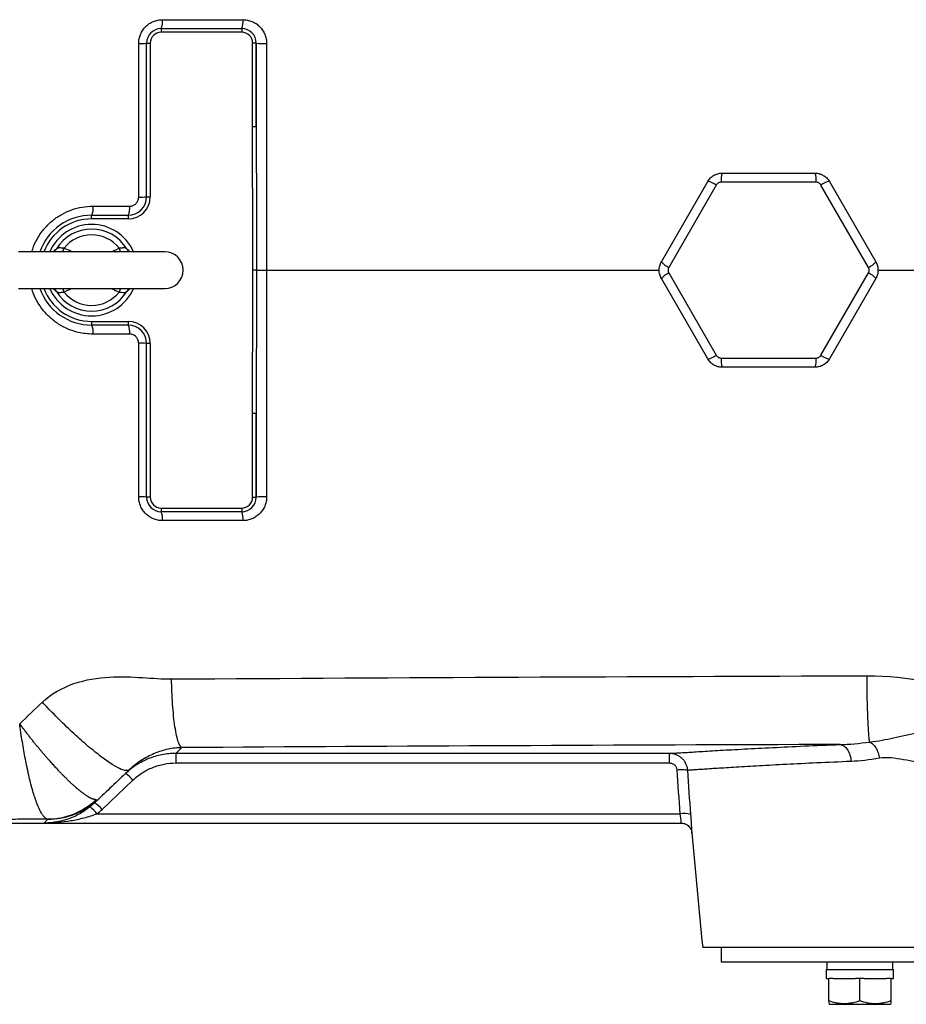
# Model space of a CAD drawing. Units: inches. Extents: x -73 to 55, y -30 to 38.
# Drawn here: x 8 to 17, y 18 to 29 of the extents above; entities that cross this region are included whole.
import ezdxf

# ---------------------------------------------------------------- set-up
doc = ezdxf.new("R2010")
doc.units = ezdxf.units.IN
doc.header["$MEASUREMENT"] = 0

msp = doc.modelspace()

# ---------------------------------------------------------------- linework, layer by layer
at = {"color": 7, "linetype": 'Continuous', "lineweight": 25}
for p, q in [((9.176, 28.709), (9.176, 28.67)), ((9.176, 28.709), (10.042, 28.709)), ((10.042, 28.709), (10.042, 28.67)), ((10.042, 28.67), (9.176, 28.67)), ((9.018, 28.552), (9.058, 28.552)), ((9.018, 26.898), (9.018, 28.552)), ((9.058, 28.552), (9.058, 26.898)), ((10.16, 27.653), (10.16, 28.552)), ((10.199, 28.552), (10.16, 28.552)), ((10.199, 28.552), (10.199, 27.653)), ((10.199, 27.653), (10.16, 27.653)), ((15.211, 27.154), (16.211, 27.154)), ((14.558, 26.199), (15.058, 27.065)), ((15.148, 27.026), (14.637, 26.141)), ((16.222, 27.056), (15.2, 27.056)), ((16.785, 26.141), (16.274, 27.026)), ((16.365, 27.065), (16.865, 26.199)), ((9.018, 26.898), (9.058, 26.898)), ((8.428, 26.662), (8.428, 26.701)), ((8.428, 26.701), (8.821, 26.701)), ((8.821, 26.701), (8.821, 26.662)), ((8.821, 26.662), (8.428, 26.662)), ((9.215, 26.308), (7.64, 26.308)), ((10.2, 26.111), (10.161, 26.111)), ((10.2, 26.111), (10.31, 26.111)), ((14.637, 26.081), (15.148, 25.196)), ((16.274, 25.196), (16.785, 26.081)), ((15.058, 25.156), (14.558, 26.022)), ((16.865, 26.022), (16.365, 25.156)), ((7.64, 25.914), (9.215, 25.914)), ((8.428, 25.56), (8.821, 25.56)), ((8.428, 25.56), (8.428, 25.52)), ((8.821, 25.52), (8.428, 25.52)), ((8.821, 25.56), (8.821, 25.52)), ((9.058, 25.323), (9.018, 25.323)), ((9.018, 23.67), (9.018, 25.323)), ((9.058, 25.323), (9.058, 23.67)), ((15.2, 25.166), (16.222, 25.166)), ((16.211, 25.067), (15.211, 25.067)), ((10.16, 23.67), (10.16, 24.569)), ((10.199, 24.569), (10.16, 24.569)), ((10.199, 24.569), (10.199, 23.67)), ((9.058, 23.67), (9.018, 23.67)), ((10.16, 23.67), (10.199, 23.67)), ((9.176, 23.552), (10.042, 23.552)), ((9.176, 23.552), (9.176, 23.512)), ((10.042, 23.512), (9.176, 23.512)), ((10.042, 23.552), (10.042, 23.512)), ((9.333, 20.915), (9.4, 20.977)), ((14.645, 20.915), (9.333, 20.915)), ((9.333, 20.915), (9.333, 20.812)), ((9.333, 20.812), (14.645, 20.812)), ((8.54, 20.313), (8.872, 20.628)), ((8.459, 20.383), (8.5, 20.422)), ((14.757, 20.263), (8.484, 20.263)), ((4.491, 20.166), (7.916, 20.166)), ((7.958, 20.206), (7.916, 20.166)), ((7.916, 20.166), (14.768, 20.166)), ((23.506, 18.827), (15.002, 18.827)), ((15.199, 18.827), (15.199, 18.67)), ((23.31, 18.67), (15.199, 18.67)), ((16.339, 18.67), (16.339, 18.591)), ((17.048, 18.591), (17.048, 18.67)), ((16.331, 18.591), (16.331, 18.493)), ((16.331, 18.591), (17.055, 18.591)), ((17.055, 18.493), (17.055, 18.591)), ((16.331, 18.493), (16.359, 18.493)), ((16.359, 18.253), (16.359, 18.493)), ((16.406, 18.493), (16.359, 18.493)), ((16.406, 18.493), (16.646, 18.493)), ((16.693, 18.493), (16.646, 18.493)), ((16.693, 18.253), (16.693, 18.493)), ((16.741, 18.493), (16.693, 18.493)), ((16.741, 18.493), (16.981, 18.493)), ((17.028, 18.493), (16.981, 18.493)), ((17.028, 18.253), (17.028, 18.493)), ((17.028, 18.493), (17.055, 18.493)), ((16.359, 18.223), (16.368, 18.217)), ((16.368, 18.217), (17.018, 18.217)), ((17.018, 18.217), (17.028, 18.223))]:
    msp.add_line(p, q, dxfattribs=at)
at = {"color": 8, "linetype": 'Continuous', "lineweight": 25}
for p, q in [((8.641, 26.308), (8.725, 26.346)), ((8.214, 25.914), (8.131, 25.876))]:
    msp.add_line(p, q, dxfattribs=at)
at = {"color": 7, "linetype": 'Continuous', "lineweight": 25, "flags": 128}
for points in [[(8.026, 26.315), (8.026, 26.315), (8.024, 26.314)], [(8.829, 26.315), (8.829, 26.315), (8.831, 26.314)], [(8.024, 25.908), (8.026, 25.907), (8.026, 25.906)]]:
    msp.add_lwpolyline(points, dxfattribs=at)
at = {"color": 7, "linetype": 'Continuous', "lineweight": 25}
for centre, radius, start, end in [((9.016, 28.781), 0.175, 335.6405, 7.4029), ((9.869, 28.781), 0.188, 337.3944, 6.9289), ((9.176, 28.552), 0.157, 90, 180), ((10.042, 28.552), 0.157, 0, 90), ((9.176, 28.552), 0.118, 90, 180), ((10.042, 28.552), 0.118, 0, 90), ((8.953, 29.128), 0.58, 268.1248, 276.4368), ((10.28, 29.392), 0.844, 264.4948, 272.0492), ((15.455, 27.078), 0.256, 162.5746, 184.8199), ((15.967, 27.078), 0.256, 355.1801, 17.4254), ((15.002, 26.816), 0.256, 55.1801, 77.4254), ((16.42, 26.816), 0.256, 102.5746, 124.8199), ((8.821, 26.898), 0.236, 270, 0), ((8.821, 26.898), 0.197, 270, 0), ((8.953, 28.685), 1.788, 269.3908, 272.0827), ((8.273, 26.775), 0.172, 334.521, 7.9104), ((8.661, 26.775), 0.177, 335.2959, 7.7), ((8.428, 26.111), 0.591, 90, 160.5288), ((8.428, 26.111), 0.551, 90, 159.0752), ((8.428, 26.111), 0.492, 23.5782, 156.4218), ((8.428, 26.111), 0.442, 31.4069, 148.5931), ((8.428, 26.111), 0.379, 38.3313, 141.6687), ((9.215, 26.111), 0.197, 270, 90), ((14.746, 26.372), 0.256, 222.5746, 244.8199), ((16.676, 26.372), 0.256, 295.1801, 317.4254), ((14.746, 25.849), 0.256, 115.1801, 137.4254), ((16.676, 25.849), 0.256, 42.5746, 64.8199), ((8.428, 26.111), 0.591, 199.4712, 270), ((8.428, 26.111), 0.551, 200.9248, 270), ((8.428, 26.111), 0.492, 203.5782, 270), ((8.428, 26.111), 0.442, 211.4069, 328.5931), ((8.428, 26.111), 0.379, 218.3313, 321.6687), ((8.428, 26.111), 0.492, 270, 336.4218), ((8.273, 25.446), 0.172, 352.0896, 25.479), ((8.821, 25.323), 0.236, 0, 90), ((8.821, 25.323), 0.197, 0, 90), ((8.661, 25.446), 0.177, 352.3, 24.7041), ((8.953, 23.537), 1.788, 87.9173, 90.6092), ((15.002, 25.406), 0.256, 282.5746, 304.8199), ((15.455, 25.144), 0.256, 175.1801, 197.4254), ((15.967, 25.144), 0.256, 342.5746, 4.8199), ((16.42, 25.406), 0.256, 235.1801, 257.4254), ((8.953, 23.094), 0.58, 83.5632, 91.8752), ((9.176, 23.67), 0.157, 180, 270), ((9.176, 23.67), 0.118, 180, 270), ((10.042, 23.67), 0.118, 270, 0), ((10.042, 23.67), 0.157, 270, 0), ((10.28, 22.83), 0.844, 87.9508, 95.5052), ((9.016, 23.44), 0.175, 352.5971, 24.3595), ((9.869, 23.44), 0.188, 353.0711, 22.6056), ((8.642, 20.443), 0.295, 38.7139, 59.6797), ((8.221, 20.083), 0.32, 34.4114, 53.6062), ((8.31, 20.128), 0.295, 38.7139, 59.6797), ((14.804, 20.004), 0.264, 74.3635, 100.1342), ((85.493, 26.111), 70.866, 184.8977, 185.89915)]:
    msp.add_arc(centre, radius, start, end, dxfattribs=at)
at = {"color": 8, "linetype": 'Continuous', "lineweight": 25}
for centre, radius, start, end in [((7.988, 26.375), 0.0706, 302.4759, 331.7296), ((7.778, 26.464), 0.372, 335.0786, 341.3734), ((9.077, 26.464), 0.372, 198.6266, 204.9214), ((8.867, 26.375), 0.0706, 208.2719, 237.0079), ((7.988, 25.847), 0.0706, 28.2718, 57.0418), ((7.772, 25.755), 0.379, 18.6803, 24.8677), ((9.083, 25.755), 0.379, 155.1323, 161.3197), ((8.867, 25.847), 0.0705, 121.2067, 151.746)]:
    msp.add_arc(centre, radius, start, end, dxfattribs=at)
at = {"color": 7, "linetype": 'Continuous', "lineweight": 25}
for points, knots in [([(8.934, 28.548), (8.934, 28.565), (8.936, 28.582), (8.943, 28.615), (8.947, 28.631), (8.957, 28.654), (8.961, 28.662), (8.969, 28.677), (8.973, 28.684), (8.987, 28.705), (8.998, 28.718), (9.021, 28.741), (9.035, 28.752), (9.062, 28.771), (9.077, 28.778), (9.1, 28.788), (9.108, 28.791), (9.124, 28.795), (9.132, 28.797), (9.157, 28.802), (9.173, 28.804), (9.19, 28.804)], [0, 0, 0, 0, 0.125, 0.125, 0.25, 0.25, 0.3125, 0.3125, 0.375, 0.375, 0.5, 0.5, 0.625, 0.625, 0.75, 0.75, 0.8125, 0.8125, 0.875, 0.875, 1, 1, 1, 1]), ([(10.055, 28.804), (10.072, 28.804), (10.088, 28.802), (10.121, 28.796), (10.137, 28.791), (10.16, 28.781), (10.168, 28.778), (10.182, 28.77), (10.19, 28.766), (10.211, 28.752), (10.223, 28.741), (10.247, 28.718), (10.258, 28.705), (10.276, 28.677), (10.284, 28.662), (10.294, 28.639), (10.297, 28.631), (10.302, 28.615), (10.304, 28.607), (10.309, 28.582), (10.31, 28.565), (10.31, 28.548)], [0, 0, 0, 0, 0.125, 0.125, 0.25, 0.25, 0.3125, 0.3125, 0.375, 0.375, 0.5, 0.5, 0.625, 0.625, 0.75, 0.75, 0.8125, 0.8125, 0.875, 0.875, 1, 1, 1, 1]), ([(10.161, 26.111), (10.161, 26.239), (10.161, 26.496), (10.161, 26.818), (10.16, 27.075), (10.16, 27.273), (10.16, 27.465), (10.16, 27.594), (10.16, 27.653)], [0, 0, 0, 0, 0.25, 0.5, 0.625, 0.75, 0.885202, 1, 1, 1, 1]), ([(10.199, 27.653), (10.199, 27.567), (10.199, 27.396), (10.2, 27.139), (10.2, 26.839), (10.2, 26.496), (10.2, 26.239), (10.2, 26.111)], [0, 0, 0, 0, 0.16667, 0.333327, 0.499977, 0.750255, 1, 1, 1, 1]), ([(15.058, 27.065), (15.065, 27.079), (15.075, 27.091), (15.091, 27.108), (15.097, 27.113), (15.109, 27.122), (15.116, 27.126), (15.136, 27.138), (15.15, 27.144), (15.18, 27.152), (15.195, 27.154), (15.211, 27.154)], [0, 0, 0, 0, 0.25, 0.25, 0.375, 0.375, 0.5, 0.5, 0.75, 0.75, 1, 1, 1, 1]), ([(16.211, 27.154), (16.227, 27.154), (16.242, 27.152), (16.264, 27.146), (16.272, 27.144), (16.286, 27.138), (16.293, 27.134), (16.313, 27.123), (16.326, 27.113), (16.347, 27.091), (16.357, 27.079), (16.365, 27.065)], [0, 0, 0, 0, 0.25, 0.25, 0.375, 0.375, 0.5, 0.5, 0.75, 0.75, 1, 1, 1, 1]), ([(15.2, 27.056), (15.195, 27.056), (15.19, 27.055), (15.18, 27.053), (15.175, 27.051), (15.165, 27.045), (15.161, 27.042), (15.154, 27.035), (15.151, 27.03), (15.148, 27.026)], [0, 0, 0, 0, 0.25, 0.25, 0.5, 0.5, 0.75, 0.75, 1, 1, 1, 1]), ([(16.274, 27.026), (16.272, 27.03), (16.268, 27.035), (16.261, 27.042), (16.257, 27.045), (16.248, 27.051), (16.243, 27.053), (16.232, 27.055), (16.227, 27.056), (16.222, 27.056)], [0, 0, 0, 0, 0.25, 0.25, 0.5, 0.5, 0.75, 0.75, 1, 1, 1, 1]), ([(8.836, 26.799), (8.842, 26.799), (8.849, 26.799), (8.861, 26.802), (8.868, 26.804), (8.885, 26.811), (8.896, 26.818), (8.91, 26.832), (8.914, 26.837), (8.921, 26.848), (8.924, 26.853), (8.929, 26.865), (8.931, 26.872), (8.934, 26.884), (8.934, 26.891), (8.934, 26.897)], [0, 0, 0, 0, 0.125, 0.125, 0.25, 0.25, 0.5, 0.5, 0.625, 0.625, 0.75, 0.75, 0.875, 0.875, 1, 1, 1, 1]), ([(8.443, 26.799), (8.508, 26.799), (8.572, 26.799), (8.637, 26.799), (8.703, 26.799), (8.77, 26.799), (8.836, 26.799)], [0, 0, 0, 0, 0.005, 0.005, 0.005, 0.01010268, 0.01010268, 0.01010268, 0.01010268]), ([(8.025, 26.315), (8.026, 26.315), (8.026, 26.315), (8.025, 26.314), (8.024, 26.314)], [0, 0, 0, 0, 0.293019, 1, 1, 1, 1]), ([(8.131, 26.346), (8.122, 26.346), (8.113, 26.347), (8.097, 26.349), (8.089, 26.35), (8.079, 26.35), (8.075, 26.35), (8.069, 26.349), (8.066, 26.349), (8.058, 26.347), (8.054, 26.344), (8.05, 26.341)], [0, 0, 0, 0, 0.25, 0.25, 0.5, 0.5, 0.625, 0.625, 0.75, 0.75, 1, 1, 1, 1]), ([(8.805, 26.341), (8.802, 26.344), (8.797, 26.347), (8.787, 26.35), (8.78, 26.35), (8.77, 26.35), (8.766, 26.35), (8.759, 26.349), (8.755, 26.349), (8.742, 26.347), (8.734, 26.346), (8.725, 26.346)], [0, 0, 0, 0, 0.25, 0.25, 0.5, 0.5, 0.625, 0.625, 0.75, 0.75, 1, 1, 1, 1]), ([(8.849, 26.308), (8.849, 26.308), (8.849, 26.308), (8.842, 26.308), (8.833, 26.314), (8.829, 26.316)], [0, 0, 0, 0, 0.218168, 0.637305, 1, 1, 1, 1]), ([(8.831, 26.314), (8.83, 26.315), (8.829, 26.315), (8.83, 26.315), (8.83, 26.315)], [0, 0, 0, 0, 0.942369, 1, 1, 1, 1]), ([(14.558, 26.022), (14.55, 26.036), (14.544, 26.05), (14.538, 26.072), (14.536, 26.08), (14.534, 26.095), (14.534, 26.103), (14.534, 26.126), (14.536, 26.142), (14.544, 26.171), (14.55, 26.186), (14.558, 26.199)], [0, 0, 0, 0, 0.25, 0.25, 0.375, 0.375, 0.5, 0.5, 0.75, 0.75, 1, 1, 1, 1]), ([(16.865, 26.199), (16.872, 26.186), (16.878, 26.172), (16.884, 26.149), (16.886, 26.142), (16.888, 26.126), (16.888, 26.119), (16.888, 26.095), (16.886, 26.08), (16.878, 26.05), (16.872, 26.036), (16.865, 26.022)], [0, 0, 0, 0, 0.25, 0.25, 0.375, 0.375, 0.5, 0.5, 0.75, 0.75, 1, 1, 1, 1]), ([(10.16, 24.569), (10.16, 24.628), (10.16, 24.756), (10.16, 24.949), (10.16, 25.147), (10.161, 25.404), (10.161, 25.725), (10.161, 25.982), (10.161, 26.111)], [0, 0, 0, 0, 0.1147934, 0.25, 0.375, 0.5, 0.75, 1, 1, 1, 1]), ([(10.2, 26.111), (10.2, 26.025), (10.2, 25.854), (10.2, 25.597), (10.2, 25.297), (10.199, 24.954), (10.199, 24.697), (10.199, 24.569)], [0, 0, 0, 0, 0.166435, 0.333108, 0.500023, 0.749997, 1, 1, 1, 1]), ([(14.637, 26.141), (14.634, 26.136), (14.632, 26.131), (14.63, 26.121), (14.629, 26.116), (14.629, 26.106), (14.63, 26.1), (14.632, 26.09), (14.634, 26.085), (14.637, 26.081)], [0, 0, 0, 0, 0.25, 0.25, 0.5, 0.5, 0.75, 0.75, 1, 1, 1, 1]), ([(16.785, 26.081), (16.788, 26.085), (16.79, 26.09), (16.793, 26.1), (16.793, 26.106), (16.793, 26.116), (16.793, 26.121), (16.79, 26.132), (16.788, 26.136), (16.785, 26.141)], [0, 0, 0, 0, 0.25, 0.25, 0.5, 0.5, 0.75, 0.75, 1, 1, 1, 1]), ([(8.006, 25.914), (8.006, 25.914), (8.006, 25.914), (8.014, 25.913), (8.022, 25.908), (8.026, 25.905)], [0, 0, 0, 0, 0.218904, 0.639455, 1, 1, 1, 1]), ([(8.024, 25.908), (8.025, 25.907), (8.026, 25.906), (8.026, 25.907), (8.026, 25.907)], [0, 0, 0, 0, 0.942866, 1, 1, 1, 1]), ([(8.05, 25.88), (8.054, 25.877), (8.058, 25.875), (8.069, 25.872), (8.075, 25.871), (8.085, 25.871), (8.089, 25.872), (8.097, 25.872), (8.101, 25.873), (8.113, 25.874), (8.122, 25.875), (8.131, 25.876)], [0, 0, 0, 0, 0.25, 0.25, 0.5, 0.5, 0.625, 0.625, 0.75, 0.75, 1, 1, 1, 1]), ([(8.725, 25.876), (8.734, 25.875), (8.742, 25.874), (8.759, 25.872), (8.766, 25.871), (8.777, 25.871), (8.78, 25.872), (8.786, 25.872), (8.789, 25.873), (8.797, 25.875), (8.802, 25.877), (8.805, 25.88)], [0, 0, 0, 0, 0.25, 0.25, 0.5, 0.5, 0.625, 0.625, 0.75, 0.75, 1, 1, 1, 1]), ([(8.83, 25.907), (8.83, 25.907), (8.829, 25.906), (8.83, 25.907), (8.831, 25.908)], [0, 0, 0, 0, 0.289931, 1, 1, 1, 1]), ([(8.836, 25.423), (8.771, 25.423), (8.706, 25.423), (8.641, 25.423), (8.575, 25.423), (8.509, 25.423), (8.443, 25.423)], [0, 0, 0, 0, 0.005, 0.005, 0.005, 0.01010268, 0.01010268, 0.01010268, 0.01010268]), ([(8.934, 25.324), (8.934, 25.338), (8.932, 25.35), (8.924, 25.368), (8.921, 25.374), (8.914, 25.385), (8.91, 25.39), (8.901, 25.399), (8.896, 25.403), (8.885, 25.41), (8.879, 25.413), (8.867, 25.418), (8.861, 25.42), (8.849, 25.422), (8.842, 25.423), (8.836, 25.423)], [0, 0, 0, 0, 0.25, 0.25, 0.375, 0.375, 0.5, 0.5, 0.625, 0.625, 0.75, 0.75, 0.875, 0.875, 1, 1, 1, 1]), ([(15.211, 25.067), (15.195, 25.067), (15.18, 25.069), (15.158, 25.075), (15.15, 25.078), (15.136, 25.084), (15.129, 25.087), (15.109, 25.099), (15.097, 25.108), (15.075, 25.13), (15.065, 25.143), (15.058, 25.156)], [0, 0, 0, 0, 0.25, 0.25, 0.375, 0.375, 0.5, 0.5, 0.75, 0.75, 1, 1, 1, 1]), ([(15.148, 25.196), (15.151, 25.191), (15.154, 25.187), (15.161, 25.18), (15.166, 25.176), (15.175, 25.171), (15.18, 25.169), (15.19, 25.166), (15.195, 25.166), (15.2, 25.166)], [0, 0, 0, 0, 0.25, 0.25, 0.5, 0.5, 0.75, 0.75, 1, 1, 1, 1]), ([(16.365, 25.156), (16.357, 25.143), (16.347, 25.13), (16.331, 25.114), (16.325, 25.109), (16.313, 25.099), (16.306, 25.095), (16.286, 25.084), (16.272, 25.077), (16.242, 25.07), (16.227, 25.067), (16.211, 25.067)], [0, 0, 0, 0, 0.25, 0.25, 0.375, 0.375, 0.5, 0.5, 0.75, 0.75, 1, 1, 1, 1]), ([(16.222, 25.166), (16.227, 25.166), (16.233, 25.166), (16.243, 25.169), (16.248, 25.171), (16.257, 25.176), (16.261, 25.18), (16.268, 25.187), (16.272, 25.191), (16.274, 25.196)], [0, 0, 0, 0, 0.25, 0.25, 0.5, 0.5, 0.75, 0.75, 1, 1, 1, 1]), ([(9.19, 23.418), (9.173, 23.418), (9.156, 23.419), (9.132, 23.424), (9.124, 23.426), (9.108, 23.431), (9.1, 23.434), (9.077, 23.443), (9.062, 23.451), (9.034, 23.47), (9.021, 23.48), (8.998, 23.504), (8.987, 23.517), (8.968, 23.545), (8.96, 23.56), (8.951, 23.583), (8.948, 23.591), (8.943, 23.607), (8.941, 23.615), (8.936, 23.64), (8.934, 23.656), (8.934, 23.673)], [0, 0, 0, 0, 0.125, 0.125, 0.1875, 0.1875, 0.25, 0.25, 0.375, 0.375, 0.5, 0.5, 0.625, 0.625, 0.75, 0.75, 0.8125, 0.8125, 0.875, 0.875, 1, 1, 1, 1]), ([(10.31, 23.673), (10.31, 23.656), (10.309, 23.639), (10.302, 23.606), (10.297, 23.59), (10.288, 23.567), (10.284, 23.56), (10.276, 23.545), (10.272, 23.537), (10.258, 23.517), (10.247, 23.504), (10.223, 23.48), (10.21, 23.47), (10.182, 23.451), (10.168, 23.443), (10.145, 23.434), (10.137, 23.431), (10.121, 23.426), (10.113, 23.424), (10.088, 23.419), (10.072, 23.418), (10.055, 23.418)], [0, 0, 0, 0, 0.125, 0.125, 0.25, 0.25, 0.3125, 0.3125, 0.375, 0.375, 0.5, 0.5, 0.625, 0.625, 0.75, 0.75, 0.8125, 0.8125, 0.875, 0.875, 1, 1, 1, 1]), ([(7.898, 21.466), (7.993, 21.556), (8.113, 21.622), (8.363, 21.708), (8.493, 21.728), (8.741, 21.742), (8.862, 21.737), (9.085, 21.723), (9.188, 21.715), (9.288, 21.715)], [0, 0, 0, 0, 0.25, 0.25, 0.5, 0.5, 0.75, 0.75, 1, 1, 1, 1]), ([(9.4, 20.977), (9.394, 20.979), (9.387, 20.985), (9.374, 21.004), (9.367, 21.019), (9.354, 21.056), (9.348, 21.079), (9.336, 21.135), (9.33, 21.166), (9.319, 21.237), (9.314, 21.276), (9.306, 21.358), (9.302, 21.401), (9.296, 21.49), (9.293, 21.536), (9.29, 21.627), (9.289, 21.672), (9.288, 21.715)], [0, 0, 0, 0, 0.125, 0.125, 0.25, 0.25, 0.375, 0.375, 0.5, 0.5, 0.625, 0.625, 0.75, 0.75, 0.875, 0.875, 1, 1, 1, 1]), ([(16.799, 21.037), (16.797, 21.047), (16.795, 21.061), (16.792, 21.094), (16.79, 21.114), (16.786, 21.159), (16.785, 21.185), (16.782, 21.242), (16.78, 21.273), (16.778, 21.339), (16.776, 21.374), (16.774, 21.447), (16.773, 21.484), (16.772, 21.56), (16.771, 21.598), (16.77, 21.674), (16.77, 21.712), (16.77, 21.749)], [0, 0, 0, 0, 0.125, 0.125, 0.25, 0.25, 0.375, 0.375, 0.5, 0.5, 0.625, 0.625, 0.75, 0.75, 0.875, 0.875, 1, 1, 1, 1]), ([(8.833, 20.738), (8.826, 20.731), (8.813, 20.728), (8.778, 20.732), (8.755, 20.739), (8.699, 20.765), (8.666, 20.785), (8.589, 20.835), (8.546, 20.866), (8.454, 20.938), (8.404, 20.979), (8.302, 21.068), (8.249, 21.115), (8.145, 21.214), (8.092, 21.265), (7.992, 21.367), (7.944, 21.417), (7.898, 21.466)], [0, 0, 0, 0, 0.125, 0.125, 0.25, 0.25, 0.375, 0.375, 0.5, 0.5, 0.625, 0.625, 0.75, 0.75, 0.875, 0.875, 1, 1, 1, 1]), ([(8.473, 20.416), (8.472, 20.416), (8.468, 20.417), (8.463, 20.418), (8.458, 20.419), (8.453, 20.42), (8.447, 20.422), (8.441, 20.424), (8.434, 20.426), (8.428, 20.429), (8.421, 20.433), (8.413, 20.436), (8.406, 20.44), (8.398, 20.445), (8.39, 20.449), (8.382, 20.455), (8.373, 20.46), (8.364, 20.466), (8.355, 20.473), (8.345, 20.479), (8.335, 20.487), (8.325, 20.494), (8.315, 20.502), (8.304, 20.511), (8.293, 20.52), (8.282, 20.529), (8.27, 20.539), (8.259, 20.549), (8.247, 20.559), (8.234, 20.57), (8.222, 20.581), (8.209, 20.593), (8.196, 20.605), (8.183, 20.618), (8.17, 20.631), (8.156, 20.644), (8.144, 20.656), (8.133, 20.667), (8.122, 20.678), (8.111, 20.689), (8.099, 20.701), (8.087, 20.715), (8.073, 20.729), (8.059, 20.744), (8.044, 20.761), (8.028, 20.778), (8.011, 20.796), (7.993, 20.816), (7.975, 20.837), (7.956, 20.858), (7.936, 20.881), (7.915, 20.905), (7.893, 20.931), (7.871, 20.957), (7.849, 20.984), (7.825, 21.012), (7.802, 21.041), (7.778, 21.072), (7.753, 21.103), (7.729, 21.134), (7.704, 21.167), (7.679, 21.2), (7.662, 21.223), (7.654, 21.234)], [0, 0, 0, 0, 0.012767, 0.025643, 0.038628, 0.051721, 0.064919, 0.078222, 0.091629, 0.105138, 0.118747, 0.132455, 0.14626, 0.16016, 0.174153, 0.188237, 0.202409, 0.216668, 0.23101, 0.245433, 0.259935, 0.274513, 0.289164, 0.303885, 0.318673, 0.333525, 0.348437, 0.363407, 0.378431, 0.393505, 0.408626, 0.42379, 0.438994, 0.454235, 0.469507, 0.484808, 0.500134, 0.510706, 0.52206, 0.534189, 0.547092, 0.560761, 0.575191, 0.590374, 0.606301, 0.622962, 0.640344, 0.658435, 0.677219, 0.696679, 0.716796, 0.73755, 0.758918, 0.780875, 0.803395, 0.826449, 0.850006, 0.874035, 0.8985, 0.923367, 0.948598, 0.974156, 1, 1, 1, 1]), ([(7.954, 20.207), (7.941, 20.21), (7.928, 20.219), (7.908, 20.242), (7.902, 20.251), (7.888, 20.273), (7.881, 20.285), (7.86, 20.327), (7.846, 20.36), (7.829, 20.408), (7.825, 20.418), (7.818, 20.439), (7.815, 20.449), (7.804, 20.482), (7.797, 20.504), (7.777, 20.575), (7.764, 20.627), (7.748, 20.695), (7.745, 20.709), (7.739, 20.737), (7.736, 20.752), (7.727, 20.795), (7.721, 20.824), (7.703, 20.914), (7.693, 20.975), (7.677, 21.071), (7.672, 21.104), (7.665, 21.152), (7.663, 21.168), (7.659, 21.193), (7.658, 21.201), (7.656, 21.217), (7.655, 21.226), (7.654, 21.234)], [0, 0, 0, 0, 0.125, 0.125, 0.1875, 0.1875, 0.25, 0.25, 0.375, 0.375, 0.40625, 0.40625, 0.4375, 0.4375, 0.5, 0.5, 0.625, 0.625, 0.65625, 0.65625, 0.6875, 0.6875, 0.75, 0.75, 0.875, 0.875, 0.9375, 0.9375, 0.96875, 0.96875, 0.984375, 0.984375, 1, 1, 1, 1]), ([(16.799, 21.037), (16.893, 21.049), (16.972, 21.064), (17.14, 21.101), (17.227, 21.122), (17.421, 21.156), (17.527, 21.169), (17.7, 21.179), (17.76, 21.18), (17.83, 21.18), (17.838, 21.18), (17.853, 21.18), (17.862, 21.18), (17.882, 21.179), (17.895, 21.179), (17.936, 21.178), (17.963, 21.177), (17.991, 21.176)], [0, 0, 0, 0, 0.25, 0.25, 0.5, 0.5, 0.75, 0.75, 0.875, 0.875, 0.890625, 0.890625, 0.90625, 0.90625, 0.9375, 0.9375, 1, 1, 1, 1]), ([(9.4, 20.977), (9.35, 20.976), (9.3, 20.97), (9.2, 20.949), (9.15, 20.933), (9.054, 20.892), (9.007, 20.868), (8.916, 20.81), (8.873, 20.776), (8.833, 20.738)], [0, 0, 0, 0, 0.25, 0.25, 0.5, 0.5, 0.75, 0.75, 1, 1, 1, 1]), ([(14.645, 20.915), (14.65, 20.915), (14.658, 20.915), (14.678, 20.917), (14.702, 20.918), (14.735, 20.92), (14.773, 20.923), (14.793, 20.924), (14.862, 20.928), (14.943, 20.933), (15.044, 20.939), (15.114, 20.944), (15.152, 20.946), (15.231, 20.95), (15.273, 20.953), (15.36, 20.957), (15.405, 20.96), (15.546, 20.968), (15.647, 20.973), (15.862, 20.983), (15.977, 20.989), (16.22, 21), (16.348, 21.005), (16.481, 21.01)], [0, 0, 0, 0, 0.0625, 0.0625, 0.125, 0.1875, 0.1875, 0.25, 0.25, 0.375, 0.4375, 0.4375, 0.5, 0.5, 0.5625, 0.5625, 0.625, 0.625, 0.75, 0.75, 0.875, 0.875, 1, 1, 1, 1]), ([(16.481, 21.01), (16.494, 21.009), (16.508, 21.005), (16.535, 20.986), (16.548, 20.972), (16.571, 20.938), (16.58, 20.917), (16.593, 20.873), (16.597, 20.85), (16.598, 20.828)], [0, 0, 0, 0, 0.25, 0.25, 0.5, 0.5, 0.75, 0.75, 1, 1, 1, 1]), ([(16.8, 21.037), (16.81, 21.033), (16.822, 21.025), (16.844, 21.004), (16.855, 20.99), (16.874, 20.958), (16.882, 20.939), (16.896, 20.901), (16.9, 20.881), (16.904, 20.862)], [0, 0, 0, 0, 0.25, 0.25, 0.5, 0.5, 0.75, 0.75, 1, 1, 1, 1]), ([(9.333, 20.915), (9.283, 20.915), (9.233, 20.91), (9.16, 20.896), (9.136, 20.89), (9.088, 20.876), (9.064, 20.868), (8.995, 20.84), (8.951, 20.817), (8.867, 20.764), (8.827, 20.732), (8.791, 20.698)], [0, 0, 0, 0, 0.25, 0.25, 0.375, 0.375, 0.5, 0.5, 0.75, 0.75, 1, 1, 1, 1]), ([(14.841, 20.733), (14.84, 20.745), (14.838, 20.757), (14.831, 20.781), (14.827, 20.792), (14.817, 20.814), (14.81, 20.825), (14.796, 20.845), (14.788, 20.854), (14.77, 20.87), (14.76, 20.878), (14.739, 20.891), (14.728, 20.896), (14.705, 20.905), (14.694, 20.909), (14.67, 20.913), (14.657, 20.915), (14.645, 20.915)], [0, 0, 0, 0, 0.125, 0.125, 0.25, 0.25, 0.375, 0.375, 0.5, 0.5, 0.625, 0.625, 0.75, 0.75, 0.875, 0.875, 1, 1, 1, 1]), ([(14.645, 20.812), (14.645, 20.826), (14.645, 20.84), (14.645, 20.864), (14.645, 20.876), (14.645, 20.894), (14.645, 20.902), (14.645, 20.912), (14.645, 20.914), (14.645, 20.915)], [0, 0, 0, 0, 0.25, 0.25, 0.5, 0.5, 0.75, 0.75, 1, 1, 1, 1]), ([(18.076, 20.825), (18.052, 20.821), (18.027, 20.816), (17.991, 20.811), (17.979, 20.809), (17.961, 20.807), (17.953, 20.806), (17.939, 20.804), (17.932, 20.803), (17.869, 20.795), (17.814, 20.791), (17.653, 20.783), (17.549, 20.788), (17.349, 20.812), (17.254, 20.831), (17.071, 20.863), (16.984, 20.877), (16.904, 20.862)], [0, 0, 0, 0, 0.0625, 0.0625, 0.09375, 0.09375, 0.109375, 0.109375, 0.125, 0.125, 0.25, 0.25, 0.5, 0.5, 0.75, 0.75, 1, 1, 1, 1]), ([(8.872, 20.628), (8.903, 20.657), (8.937, 20.683), (9.008, 20.729), (9.045, 20.748), (9.105, 20.772), (9.125, 20.779), (9.166, 20.791), (9.186, 20.796), (9.248, 20.808), (9.29, 20.812), (9.333, 20.812)], [0, 0, 0, 0, 0.25, 0.25, 0.5, 0.5, 0.625, 0.625, 0.75, 0.75, 1, 1, 1, 1]), ([(14.645, 20.812), (14.65, 20.812), (14.655, 20.811), (14.664, 20.81), (14.669, 20.808), (14.678, 20.805), (14.683, 20.802), (14.691, 20.797), (14.695, 20.794), (14.702, 20.787), (14.705, 20.784), (14.711, 20.776), (14.714, 20.772), (14.72, 20.758), (14.722, 20.749), (14.723, 20.739)], [0, 0, 0, 0, 0.125, 0.125, 0.25, 0.25, 0.375, 0.375, 0.5, 0.5, 0.625, 0.625, 0.75, 0.75, 1, 1, 1, 1]), ([(16.598, 20.828), (16.472, 20.823), (16.348, 20.818), (16.115, 20.807), (16.006, 20.801), (15.799, 20.791), (15.703, 20.786), (15.568, 20.778), (15.524, 20.775), (15.441, 20.771), (15.401, 20.768), (15.287, 20.761), (15.219, 20.757), (15.1, 20.75), (15.048, 20.746), (14.982, 20.742), (14.962, 20.741), (14.926, 20.738), (14.895, 20.736), (14.872, 20.735), (14.853, 20.733), (14.846, 20.733), (14.841, 20.733)], [0, 0, 0, 0, 0.125, 0.125, 0.25, 0.25, 0.375, 0.375, 0.4375, 0.4375, 0.5, 0.5, 0.625, 0.625, 0.75, 0.75, 0.8125, 0.8125, 0.875, 0.9375, 0.9375, 1, 1, 1, 1]), ([(14.723, 20.739), (14.738, 20.74), (14.752, 20.741), (14.78, 20.741), (14.793, 20.741), (14.814, 20.74), (14.823, 20.739), (14.836, 20.736), (14.84, 20.734), (14.841, 20.733)], [0, 0, 0, 0, 0.25, 0.25, 0.5, 0.5, 0.75, 0.75, 1, 1, 1, 1]), ([(8.41, 20.34), (8.391, 20.325), (8.372, 20.311), (8.332, 20.284), (8.312, 20.272), (8.272, 20.25), (8.251, 20.24), (8.21, 20.222), (8.189, 20.214), (8.127, 20.193), (8.085, 20.183), (8.022, 20.173), (8.001, 20.17), (7.969, 20.168), (7.959, 20.167), (7.938, 20.166), (7.927, 20.166), (7.916, 20.166)], [0, 0, 0, 0, 0.125, 0.125, 0.25, 0.25, 0.375, 0.375, 0.5, 0.5, 0.75, 0.75, 0.875, 0.875, 0.9375, 0.9375, 1, 1, 1, 1]), ([(7.954, 20.207), (8.049, 20.208), (8.144, 20.227), (8.321, 20.298), (8.403, 20.351), (8.473, 20.416)], [0, 0, 0, 0, 0.5, 0.5, 1, 1, 1, 1]), ([(8.5, 20.422), (8.464, 20.387), (8.425, 20.357), (8.341, 20.303), (8.296, 20.28), (8.203, 20.243), (8.155, 20.229), (8.057, 20.21), (8.008, 20.206), (7.958, 20.206)], [0, 0, 0, 0, 0.25, 0.25, 0.5, 0.5, 0.75, 0.75, 1, 1, 1, 1]), ([(8.484, 20.263), (8.461, 20.254), (8.438, 20.246), (8.392, 20.231), (8.368, 20.225), (8.321, 20.212), (8.297, 20.207), (8.25, 20.197), (8.226, 20.192), (8.155, 20.181), (8.108, 20.175), (8.036, 20.17), (8.012, 20.168), (7.964, 20.166), (7.94, 20.166), (7.916, 20.166)], [0, 0, 0, 0, 0.125, 0.125, 0.25, 0.25, 0.375, 0.375, 0.5, 0.5, 0.75, 0.75, 0.875, 0.875, 1, 1, 1, 1]), ([(7.954, 20.207), (7.882, 20.207), (7.811, 20.207), (7.668, 20.206), (7.597, 20.206), (7.382, 20.205), (7.238, 20.204), (6.804, 20.203), (6.513, 20.203), (5.931, 20.202), (5.64, 20.201), (5.206, 20.2), (5.062, 20.199), (4.847, 20.198), (4.776, 20.198), (4.633, 20.197), (4.562, 20.196), (4.491, 20.196)], [0, 0, 0, 0, 0.0625, 0.0625, 0.125, 0.125, 0.25, 0.25, 0.5, 0.5, 0.75, 0.75, 0.875, 0.875, 0.9375, 0.9375, 1, 1, 1, 1]), ([(14.769, 20.166), (14.769, 20.166), (14.781, 20.168), (14.804, 20.161), (14.833, 20.148), (14.854, 20.13), (14.869, 20.112), (14.878, 20.094), (14.883, 20.078), (14.885, 20.068), (14.886, 20.062), (14.886, 20.06)], [0, 0, 0, 0, 0.000271, 0.21696, 0.397556, 0.554128, 0.690473, 0.806808, 0.901732, 0.973021, 1, 1, 1, 1]), ([(16.693, 18.253), (16.666, 18.244), (16.638, 18.236), (16.583, 18.226), (16.555, 18.223), (16.512, 18.223), (16.498, 18.223), (16.469, 18.226), (16.455, 18.228), (16.414, 18.236), (16.386, 18.244), (16.359, 18.253)], [0, 0, 0, 0, 0.25, 0.25, 0.5, 0.5, 0.625, 0.625, 0.75, 0.75, 1, 1, 1, 1]), ([(16.359, 18.253), (16.359, 18.24), (16.359, 18.223), (16.359, 18.224), (16.359, 18.225)], [0, 0, 0, 0, 0.748675, 1, 1, 1, 1]), ([(17.028, 18.253), (17.001, 18.244), (16.973, 18.236), (16.917, 18.226), (16.889, 18.223), (16.847, 18.223), (16.832, 18.223), (16.804, 18.226), (16.79, 18.228), (16.748, 18.236), (16.721, 18.244), (16.693, 18.253)], [0, 0, 0, 0, 0.25, 0.25, 0.5, 0.5, 0.625, 0.625, 0.75, 0.75, 1, 1, 1, 1]), ([(17.028, 18.225), (17.028, 18.225), (17.028, 18.223), (17.028, 18.24), (17.028, 18.253)], [0, 0, 0, 0, 0.251312, 1, 1, 1, 1])]:
    msp.add_open_spline(points, degree=3, knots=knots, dxfattribs=at)
for points in [[(9.19, 28.804), (9.478, 28.804), (9.766, 28.804), (10.055, 28.804)], [(8.934, 26.897), (8.934, 27.448), (8.934, 27.998), (8.934, 28.548)], [(10.199, 27.653), (10.199, 27.953), (10.199, 28.252), (10.199, 28.552)], [(10.31, 28.548), (10.31, 27.736), (10.31, 26.923), (10.31, 26.111)], [(10.31, 26.111), (10.31, 25.298), (10.31, 24.485), (10.31, 23.673)], [(8.934, 23.673), (8.934, 24.223), (8.934, 24.774), (8.934, 25.324)], [(10.199, 23.67), (10.199, 23.969), (10.199, 24.269), (10.199, 24.569)], [(10.055, 23.418), (9.766, 23.418), (9.478, 23.418), (9.19, 23.418)], [(9.288, 21.715), (11.768, 21.73), (14.268, 21.743), (16.77, 21.749)], [(16.77, 21.749), (17.209, 21.75), (17.649, 21.657), (18.089, 21.535)], [(7.654, 21.234), (7.735, 21.311), (7.817, 21.389), (7.898, 21.466)], [(16.481, 21.01), (14.113, 21.004), (11.748, 20.992), (9.4, 20.977)], [(16.481, 21.01), (16.584, 21.013), (16.684, 21.022), (16.8, 21.037)], [(16.904, 20.862), (16.793, 20.843), (16.697, 20.832), (16.598, 20.828)], [(8.833, 20.738), (8.722, 20.633), (8.611, 20.527), (8.5, 20.422)], [(14.723, 20.739), (14.734, 20.58), (14.745, 20.422), (14.757, 20.263)], [(14.875, 20.258), (14.863, 20.416), (14.851, 20.574), (14.841, 20.733)], [(8.459, 20.383), (8.443, 20.368), (8.427, 20.354), (8.41, 20.34)], [(8.473, 20.416), (8.487, 20.416), (8.496, 20.417), (8.5, 20.422)], [(8.484, 20.263), (8.504, 20.279), (8.522, 20.295), (8.54, 20.313)], [(7.958, 20.206), (7.958, 20.206), (7.957, 20.207), (7.954, 20.207)]]:
    msp.add_open_spline(points, degree=3, dxfattribs=at)
at = {"color": 8, "linetype": 'Continuous', "lineweight": 25}
for points, knots in [([(7.786, 26.308), (7.791, 26.327), (7.807, 26.384), (7.853, 26.471), (7.922, 26.566), (8.007, 26.648), (8.105, 26.714), (8.212, 26.762), (8.326, 26.793), (8.404, 26.797), (8.443, 26.799)], [0, 0, 0, 0, 0.068148, 0.199565, 0.332482, 0.465406, 0.599066, 0.732732, 0.866365, 1, 1, 1, 1]), ([(8.019, 26.312), (8.022, 26.316), (8.034, 26.333), (8.043, 26.337), (8.05, 26.341)], [0, 0, 0, 0, 0.252592, 1, 1, 1, 1]), ([(8.131, 26.346), (8.157, 26.337), (8.187, 26.327), (8.215, 26.31), (8.218, 26.308)], [0, 0, 0, 0, 0.856301, 1, 1, 1, 1]), ([(8.805, 26.341), (8.807, 26.34), (8.816, 26.335), (8.827, 26.322), (8.836, 26.312)], [0, 0, 0, 0, 0.249984, 1, 1, 1, 1]), ([(10.31, 26.111), (10.719, 26.111), (11.535, 26.111), (12.944, 26.111), (13.945, 26.111), (14.536, 26.111)], [0, 0, 0, 0, 0.2906199, 0.5812029, 1, 1, 1, 1]), ([(16.886, 26.111), (16.948, 26.111), (17.096, 26.111), (17.244, 26.111), (17.33, 26.111)], [0, 0, 0, 0, 0.41568, 1, 1, 1, 1]), ([(8.443, 25.423), (8.389, 25.426), (8.297, 25.432), (8.173, 25.475), (8.07, 25.528), (7.979, 25.599), (7.9, 25.682), (7.837, 25.779), (7.799, 25.857), (7.788, 25.904), (7.785, 25.914)], [0, 0, 0, 0, 0.1824922, 0.3143256, 0.4461537, 0.5765329, 0.706905, 0.8366076, 0.9663043, 1, 1, 1, 1]), ([(8.05, 25.88), (8.048, 25.882), (8.039, 25.886), (8.028, 25.9), (8.019, 25.909)], [0, 0, 0, 0, 0.249984, 1, 1, 1, 1]), ([(8.725, 25.876), (8.699, 25.885), (8.668, 25.895), (8.641, 25.912), (8.637, 25.914)], [0, 0, 0, 0, 0.8563012, 1, 1, 1, 1]), ([(8.834, 25.907), (8.832, 25.904), (8.82, 25.888), (8.812, 25.884), (8.805, 25.88)], [0, 0, 0, 0, 0.205645, 1, 1, 1, 1]), ([(14.757, 20.263), (14.759, 20.251), (14.763, 20.227), (14.766, 20.196), (14.768, 20.175), (14.769, 20.165), (14.768, 20.167), (14.768, 20.167)], [0, 0, 0, 0, 0.235809, 0.47075, 0.704802, 0.93851, 1, 1, 1, 1]), ([(14.886, 20.06), (14.886, 20.06), (14.886, 20.056), (14.885, 20.076), (14.884, 20.119), (14.88, 20.182), (14.877, 20.233), (14.875, 20.258)], [0, 0, 0, 0, 0.062701, 0.294252, 0.527438, 0.762958, 1, 1, 1, 1])]:
    msp.add_open_spline(points, degree=3, knots=knots, dxfattribs=at)

doc.saveas('drawing.dxf')
